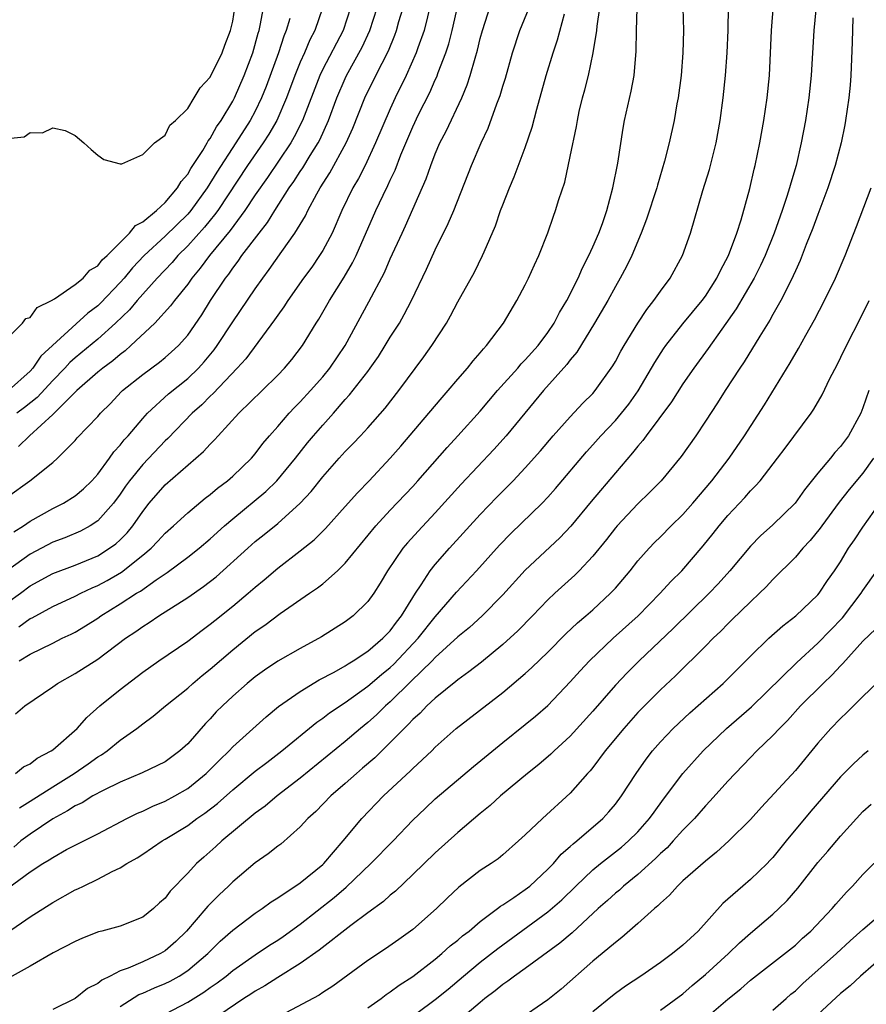
# Model space of a CAD drawing. Units: inches. Extents: x 2613000 to 2616000, y 1482000 to 1485000.
# Drawn here: x 2613346 to 2613421, y 1482600 to 1482688 of the extents above; entities that cross this region are included whole.
import ezdxf

# ---------------------------------------------------------------- set-up
doc = ezdxf.new("R2010")
doc.units = ezdxf.units.IN
doc.header["$MEASUREMENT"] = 0
doc.layers.add('LD26131482_2ft', color=6, linetype='Continuous')

msp = doc.modelspace()

# ---------------------------------------------------------------- linework, layer by layer
at = {"layer": 'LD26131482_2ft'}
for points, elevation in [([(2613345, 1482606.875), (2613347, 1482608.26), (2613349, 1482609.542), (2613351, 1482610.647), (2613351.25, 1482610.749), (2613351.727, 1482611), (2613353, 1482611.605), (2613354.295, 1482612.295), (2613355, 1482612.627), (2613355.588, 1482613), (2613356.499, 1482613.501), (2613357, 1482613.827), (2613358.716, 1482615), (2613359, 1482615.158), (2613361, 1482616.384), (2613361.825, 1482617), (2613362.531, 1482617.469), (2613363.658, 1482618.342), (2613365, 1482619.54), (2613367, 1482621.191), (2613368.016, 1482621.984), (2613369.354, 1482623), (2613372.461, 1482625.539), (2613373, 1482625.902), (2613373.612, 1482626.388), (2613375, 1482627.308), (2613377, 1482628.743), (2613378.216, 1482629.784), (2613379, 1482630.415), (2613379.306, 1482630.694), (2613381.469, 1482633), (2613383, 1482634.92), (2613384.888, 1482637.113), (2613386.66, 1482639), (2613388.717, 1482641.283), (2613389.701, 1482642.299), (2613392.483, 1482645), (2613393, 1482645.54), (2613393.692, 1482646.307), (2613396.433, 1482649.566), (2613397, 1482650.18), (2613397.721, 1482651), (2613399, 1482652.352), (2613399.549, 1482653), (2613400.187, 1482653.813), (2613401.028, 1482654.972), (2613402.225, 1482657), (2613402.496, 1482657.504), (2613403.282, 1482658.718), (2613403.485, 1482659), (2613405, 1482660.922), (2613406.707, 1482663), (2613407, 1482663.399), (2613408.031, 1482665), (2613408.332, 1482665.668), (2613409.069, 1482667), (2613409.793, 1482669), (2613410.18, 1482670.18), (2613410.943, 1482672.943), (2613411.334, 1482674.666), (2613411.426, 1482675), (2613411.83, 1482677), (2613412.182, 1482679), (2613412.489, 1482681), (2613412.687, 1482683), (2613412.883, 1482687), (2613413.192, 1482691.192)], 10198), ([(2613345, 1482610.79), (2613347, 1482612.271), (2613348.135, 1482613), (2613348.686, 1482613.314), (2613349, 1482613.546), (2613350.232, 1482614.232), (2613351, 1482614.64), (2613353, 1482615.636), (2613355.597, 1482617), (2613356.536, 1482617.464), (2613357, 1482617.651), (2613357.903, 1482618.097), (2613359, 1482618.536), (2613359.841, 1482619), (2613361, 1482619.675), (2613362.644, 1482621), (2613363, 1482621.346), (2613363.815, 1482622.185), (2613364.671, 1482623), (2613365, 1482623.353), (2613367.962, 1482626.038), (2613369.064, 1482626.936), (2613371, 1482628.289), (2613372.687, 1482629.312), (2613374.007, 1482630.007), (2613375, 1482630.569), (2613375.252, 1482630.748), (2613375.688, 1482631), (2613377, 1482631.849), (2613378.35, 1482633), (2613378.655, 1482633.346), (2613379, 1482633.68), (2613379.55, 1482634.45), (2613380.002, 1482635), (2613381, 1482636.638), (2613381.235, 1482637), (2613381.747, 1482637.747), (2613382.552, 1482639), (2613383, 1482639.562), (2613384.27, 1482641), (2613387, 1482644.004), (2613388.469, 1482645.531), (2613389.923, 1482647), (2613391, 1482648.145), (2613392.34, 1482649.66), (2613393.479, 1482651), (2613395, 1482652.685), (2613396.123, 1482653.877), (2613397, 1482654.751), (2613397.221, 1482655), (2613398.789, 1482657.211), (2613399, 1482657.58), (2613399.485, 1482658.515), (2613399.77, 1482659), (2613400.992, 1482661.008), (2613401.784, 1482662.216), (2613402.429, 1482663), (2613403, 1482663.827), (2613403.878, 1482665), (2613404.978, 1482667), (2613405.671, 1482669), (2613406.789, 1482672.789), (2613407.359, 1482674.641), (2613407.959, 1482677), (2613408.322, 1482679), (2613408.578, 1482681), (2613408.775, 1482683), (2613408.928, 1482685), (2613409.024, 1482687.024), (2613409.093, 1482691.093)], 10200), ([(2613345, 1482636.183), (2613346.127, 1482637), (2613347, 1482637.664), (2613349, 1482638.756), (2613351, 1482639.503), (2613353, 1482640.34), (2613354.053, 1482641), (2613354.602, 1482641.397), (2613355, 1482641.763), (2613355.616, 1482642.384), (2613356.123, 1482643), (2613357, 1482644.271), (2613357.583, 1482645), (2613359, 1482646.632), (2613362.412, 1482649.588), (2613363, 1482650.257), (2613363.378, 1482650.621), (2613363.701, 1482651), (2613365.548, 1482653), (2613367.618, 1482655), (2613369, 1482656.363), (2613369.615, 1482657), (2613370.244, 1482657.756), (2613371.193, 1482659), (2613372.413, 1482661), (2613372.645, 1482661.355), (2613373.604, 1482663), (2613374.917, 1482665.082), (2613375.656, 1482666.345), (2613375.968, 1482667), (2613377.724, 1482671), (2613378.365, 1482672.365), (2613378.787, 1482673.213), (2613379, 1482673.703), (2613379.421, 1482674.579), (2613379.942, 1482675.942), (2613381, 1482678.434), (2613381.515, 1482679.514), (2613382.507, 1482681.493), (2613383, 1482682.614), (2613383.128, 1482682.872), (2613383.265, 1482683.265), (2613383.931, 1482685), (2613384.193, 1482685.807), (2613384.503, 1482687), (2613385.336, 1482690.664)], 10214), ([(2613417.013, 1482690.987), (2613416.64, 1482687), (2613416.408, 1482683), (2613416.198, 1482681), (2613415.89, 1482679), (2613415.524, 1482677), (2613415.069, 1482675), (2613414.581, 1482673.419), (2613414.481, 1482673), (2613414.25, 1482672.25), (2613413.827, 1482671), (2613413.115, 1482669), (2613412.306, 1482667), (2613411.897, 1482666.103), (2613411.327, 1482665), (2613409.739, 1482662.262), (2613408.45, 1482660.45), (2613407.259, 1482658.741), (2613405.968, 1482657), (2613405, 1482655.619), (2613403.986, 1482654.013), (2613401.744, 1482651), (2613401.439, 1482650.561), (2613401, 1482650.069), (2613400.536, 1482649.464), (2613399, 1482647.711), (2613396.851, 1482645.149), (2613395.051, 1482642.949), (2613394.07, 1482641.93), (2613391, 1482639.062), (2613389, 1482636.873), (2613387.163, 1482635), (2613386.033, 1482633.968), (2613385, 1482633.121), (2613383, 1482631.31), (2613382.71, 1482631), (2613380.838, 1482629.162), (2613379, 1482627.374), (2613378.572, 1482627), (2613377.783, 1482626.217), (2613377, 1482625.521), (2613376.356, 1482625), (2613375, 1482623.839), (2613371, 1482620.581), (2613368.963, 1482619), (2613367.897, 1482618.102), (2613367, 1482617.458), (2613364.031, 1482615), (2613363.5, 1482614.5), (2613362.429, 1482613.572), (2613361.793, 1482613), (2613361, 1482612.143), (2613359.451, 1482610.549), (2613359, 1482609.927), (2613358.502, 1482609.498), (2613357.966, 1482609), (2613357, 1482608.238), (2613355, 1482607.444), (2613353.382, 1482607), (2613353.069, 1482606.931), (2613351.639, 1482606.362), (2613351, 1482606.074), (2613349.054, 1482605.054), (2613347, 1482603.887), (2613345.141, 1482602.859)], 10196), ([(2613345.983, 1482634.017), (2613347, 1482634.758), (2613347.168, 1482634.832), (2613349, 1482635.817), (2613351, 1482636.737), (2613351.499, 1482637), (2613352.515, 1482637.485), (2613353, 1482637.683), (2613353.85, 1482638.15), (2613355.117, 1482638.883), (2613357, 1482640.377), (2613357.739, 1482641), (2613358.359, 1482641.64), (2613359, 1482642.351), (2613359.751, 1482643), (2613361, 1482644.152), (2613362.564, 1482645.436), (2613363, 1482645.77), (2613363.653, 1482646.347), (2613364.543, 1482647), (2613365, 1482647.403), (2613366.677, 1482649), (2613367, 1482649.373), (2613367.69, 1482650.31), (2613368.279, 1482651), (2613369, 1482651.812), (2613370.012, 1482653), (2613370.492, 1482653.508), (2613371, 1482654.005), (2613371.909, 1482655), (2613373, 1482656.235), (2613373.63, 1482657), (2613374.985, 1482659), (2613377.109, 1482662.891), (2613378.494, 1482665.506), (2613379, 1482666.694), (2613380.044, 1482669), (2613380.352, 1482669.647), (2613382.187, 1482673.813), (2613382.597, 1482675), (2613383, 1482676.04), (2613383.412, 1482677), (2613383.955, 1482678.045), (2613385.345, 1482681), (2613385.844, 1482682.156), (2613386.112, 1482683), (2613386.529, 1482684.529), (2613386.753, 1482685.247), (2613387, 1482686.264), (2613387.206, 1482687), (2613388.103, 1482689.897)], 10212), ([(2613382.596, 1482689.404), (2613382, 1482687), (2613381.454, 1482685.454), (2613381.309, 1482685), (2613380.412, 1482683), (2613379.441, 1482681), (2613379, 1482680.037), (2613377.701, 1482677), (2613376.756, 1482675), (2613376.169, 1482673.831), (2613375.678, 1482673), (2613374.705, 1482671), (2613373.822, 1482669), (2613373, 1482667.461), (2613372.717, 1482667), (2613372.018, 1482665.982), (2613371.303, 1482665), (2613369.895, 1482663), (2613369.549, 1482662.451), (2613369, 1482661.692), (2613368.723, 1482661.277), (2613366.161, 1482657.839), (2613365.409, 1482657), (2613363.258, 1482654.742), (2613363, 1482654.513), (2613362.248, 1482653.751), (2613361.396, 1482653), (2613359.238, 1482650.762), (2613359, 1482650.548), (2613357, 1482648.454), (2613355.825, 1482647), (2613355.481, 1482646.519), (2613355, 1482645.802), (2613354.41, 1482645), (2613353, 1482643.425), (2613352.342, 1482643), (2613351.473, 1482642.527), (2613350.068, 1482641.932), (2613349, 1482641.527), (2613347, 1482640.48), (2613345, 1482639.023)], 10216), ([(2613345, 1482677.398), (2613346.457, 1482677.543), (2613347, 1482677.928), (2613348.097, 1482677.903), (2613349, 1482678.352), (2613350.12, 1482678.12), (2613351, 1482677.65), (2613351.779, 1482677), (2613352.414, 1482676.413), (2613353, 1482675.907), (2613353.538, 1482675.538), (2613355, 1482675.149), (2613355.158, 1482675.158), (2613357, 1482675.962), (2613358.061, 1482677), (2613359, 1482677.697), (2613359.421, 1482678.579), (2613359.928, 1482679), (2613361, 1482680.072), (2613361.579, 1482681), (2613362.099, 1482681.902), (2613363, 1482682.833), (2613364.054, 1482685), (2613364.3, 1482685.7), (2613364.812, 1482687), (2613365, 1482687.805), (2613365.202, 1482689)], 10230), ([(2613345, 1482659.661), (2613346.319, 1482661), (2613346.604, 1482661.395), (2613347, 1482661.502), (2613347.615, 1482662.385), (2613348.896, 1482663), (2613349.151, 1482663.151), (2613351, 1482664.441), (2613351.702, 1482665), (2613352.306, 1482665.694), (2613353, 1482666.08), (2613353.393, 1482666.607), (2613353.828, 1482667), (2613355.819, 1482669), (2613356.346, 1482669.654), (2613357, 1482669.994), (2613358.22, 1482671), (2613359, 1482671.714), (2613360.099, 1482673), (2613360.422, 1482673.577), (2613361, 1482674.217), (2613361.281, 1482674.719), (2613362.344, 1482676.343), (2613362.725, 1482677), (2613362.813, 1482677.187), (2613363, 1482677.407), (2613363.565, 1482678.435), (2613363.976, 1482679), (2613365, 1482680.711), (2613365.153, 1482681), (2613366.027, 1482683), (2613366.78, 1482685), (2613367.257, 1482686.743), (2613367.341, 1482687), (2613367.437, 1482687.437), (2613367.731, 1482689)], 10228), ([(2613345, 1482645.56), (2613346.978, 1482647), (2613349, 1482648.628), (2613349.43, 1482649), (2613351, 1482650.581), (2613351.191, 1482650.809), (2613353, 1482652.704), (2613353.252, 1482653), (2613354.129, 1482653.871), (2613355.1, 1482654.901), (2613355.206, 1482655), (2613357, 1482656.445), (2613358.482, 1482657.518), (2613359, 1482657.946), (2613359.567, 1482658.433), (2613360.179, 1482659), (2613361, 1482659.926), (2613362.255, 1482661.745), (2613363.03, 1482663), (2613364.362, 1482665), (2613364.646, 1482665.354), (2613365, 1482665.881), (2613365.495, 1482666.505), (2613365.824, 1482667), (2613367.338, 1482669), (2613368.077, 1482669.923), (2613368.727, 1482671), (2613370.03, 1482673), (2613370.436, 1482673.564), (2613371, 1482674.455), (2613371.224, 1482674.777), (2613371.879, 1482675.88), (2613372.579, 1482677), (2613372.726, 1482677.274), (2613373.517, 1482679), (2613374.263, 1482681), (2613375, 1482682.735), (2613375.123, 1482683), (2613376.498, 1482685.502), (2613377.189, 1482687), (2613377.829, 1482689)], 10220), ([(2613345.534, 1482642.466), (2613346.403, 1482643), (2613347, 1482643.419), (2613349, 1482644.534), (2613349.96, 1482645), (2613351, 1482645.647), (2613351.731, 1482646.269), (2613352.476, 1482647), (2613353, 1482647.582), (2613354.041, 1482649), (2613354.435, 1482649.565), (2613355, 1482650.156), (2613355.366, 1482650.634), (2613355.71, 1482651), (2613357, 1482652.54), (2613357.415, 1482653), (2613359.285, 1482654.715), (2613361, 1482656.081), (2613361.962, 1482657), (2613362.455, 1482657.546), (2613363.362, 1482658.638), (2613363.626, 1482659), (2613365, 1482661.116), (2613367, 1482664.055), (2613367.667, 1482665), (2613368.246, 1482665.754), (2613369.364, 1482667.364), (2613370.528, 1482669), (2613371.463, 1482670.536), (2613371.678, 1482671), (2613372.467, 1482672.467), (2613372.775, 1482673), (2613373.641, 1482674.359), (2613375.081, 1482677), (2613375.679, 1482678.321), (2613376.754, 1482681), (2613377.717, 1482683), (2613378.828, 1482685.172), (2613379.418, 1482686.582), (2613379.562, 1482687), (2613379.774, 1482687.774), (2613380.145, 1482689)], 10218), ([(2613405.008, 1482689), (2613405.056, 1482687), (2613405.01, 1482685), (2613404.84, 1482683), (2613404.577, 1482681), (2613404.471, 1482680.47), (2613404.221, 1482679), (2613403.786, 1482677), (2613403.38, 1482675.38), (2613402.753, 1482673.247), (2613402.693, 1482673), (2613401.783, 1482670.217), (2613401.307, 1482669), (2613400.458, 1482667), (2613399.985, 1482666.015), (2613399.436, 1482665), (2613399, 1482664.264), (2613398.322, 1482663), (2613397.149, 1482661), (2613395.574, 1482658.426), (2613395, 1482657.747), (2613394.689, 1482657.311), (2613392.628, 1482655), (2613389.313, 1482651), (2613388.215, 1482649.785), (2613385.305, 1482646.695), (2613383, 1482644.154), (2613381.468, 1482642.533), (2613380.518, 1482641.482), (2613380.119, 1482641), (2613378.754, 1482639), (2613378.111, 1482637.889), (2613377.527, 1482637), (2613377, 1482636.258), (2613375.714, 1482635), (2613375, 1482634.468), (2613372.875, 1482633.124), (2613371, 1482632.1), (2613369, 1482630.959), (2613367.822, 1482630.178), (2613367, 1482629.588), (2613366.287, 1482629), (2613365, 1482627.863), (2613364.085, 1482627), (2613363.543, 1482626.457), (2613363, 1482625.855), (2613362.577, 1482625.423), (2613361, 1482623.629), (2613360.312, 1482623), (2613359, 1482622.043), (2613356.961, 1482621.039), (2613355, 1482620.232), (2613353.499, 1482619.499), (2613352.58, 1482619), (2613351.608, 1482618.392), (2613351, 1482618.116), (2613350.332, 1482617.668), (2613349, 1482616.974), (2613347, 1482615.615), (2613346.175, 1482615), (2613345.535, 1482614.465)], 10202), ([(2613345.684, 1482621), (2613346.421, 1482621.579), (2613347, 1482621.849), (2613347.636, 1482622.365), (2613348.872, 1482623), (2613349, 1482623.098), (2613351.175, 1482625), (2613352.025, 1482625.975), (2613353.198, 1482627), (2613355, 1482628.466), (2613357, 1482629.994), (2613358.436, 1482631), (2613361, 1482632.746), (2613362.278, 1482633.722), (2613363, 1482634.25), (2613363.407, 1482634.593), (2613365, 1482635.852), (2613366.371, 1482637), (2613367, 1482637.559), (2613367.794, 1482638.206), (2613369, 1482639.224), (2613371, 1482640.761), (2613372.24, 1482641.76), (2613373.246, 1482642.754), (2613375, 1482644.705), (2613376.073, 1482645.927), (2613377.113, 1482647), (2613378.995, 1482649.005), (2613379.933, 1482650.067), (2613382.438, 1482653), (2613383.601, 1482654.399), (2613384.142, 1482655), (2613385, 1482656.014), (2613385.869, 1482657), (2613386.363, 1482657.637), (2613387, 1482658.367), (2613387.277, 1482658.723), (2613387.552, 1482659), (2613389.06, 1482661), (2613390.258, 1482663), (2613391, 1482664.411), (2613391.291, 1482665), (2613391.818, 1482666.182), (2613392.211, 1482667), (2613392.998, 1482669.002), (2613393.503, 1482670.497), (2613393.695, 1482671), (2613393.985, 1482671.985), (2613394.497, 1482673.503), (2613395, 1482675.811), (2613395.541, 1482678.459), (2613395.624, 1482679), (2613395.8, 1482679.8), (2613396.09, 1482681), (2613396.291, 1482681.709), (2613396.616, 1482683), (2613397.038, 1482685), (2613397.353, 1482687), (2613397.387, 1482687.386), (2613397.63, 1482689)], 10206), ([(2613372.965, 1482688.965), (2613372.3, 1482687), (2613371.849, 1482686.151), (2613371.369, 1482685), (2613371, 1482684.18), (2613370.516, 1482683), (2613369.786, 1482681), (2613368.919, 1482679), (2613368.219, 1482677.781), (2613367.714, 1482677), (2613366.325, 1482675), (2613363.674, 1482671), (2613363.395, 1482670.605), (2613363, 1482670.142), (2613362.491, 1482669.509), (2613361, 1482667.857), (2613360.122, 1482667), (2613359.609, 1482666.391), (2613358.294, 1482665), (2613356.506, 1482663), (2613355.819, 1482662.181), (2613354.581, 1482661), (2613353, 1482659.582), (2613351, 1482657.921), (2613350.514, 1482657.486), (2613350.077, 1482657), (2613349, 1482655.897), (2613347.613, 1482654.387), (2613346.501, 1482653.499), (2613345.807, 1482653)], 10224), ([(2613375.478, 1482689), (2613374.803, 1482687), (2613373, 1482683.546), (2613372.738, 1482683), (2613371.207, 1482679), (2613370.468, 1482677.532), (2613370.151, 1482677), (2613368.078, 1482673.922), (2613367, 1482672.38), (2613366.086, 1482671), (2613364.774, 1482669.226), (2613362.94, 1482667), (2613362.12, 1482665.88), (2613361.372, 1482665), (2613361, 1482664.468), (2613359.825, 1482663), (2613359.481, 1482662.519), (2613358.074, 1482661), (2613355.956, 1482659), (2613355.451, 1482658.549), (2613355, 1482658.224), (2613354.347, 1482657.653), (2613353.445, 1482657), (2613353, 1482656.627), (2613351.152, 1482655), (2613349, 1482652.876), (2613346.951, 1482651), (2613345.95, 1482650.05)], 10222), ([(2613346.015, 1482631), (2613347, 1482631.59), (2613349, 1482632.565), (2613349.854, 1482633), (2613350.631, 1482633.369), (2613351, 1482633.562), (2613351.904, 1482634.096), (2613353, 1482634.798), (2613353.282, 1482635), (2613355, 1482636.052), (2613356.455, 1482637), (2613356.8, 1482637.201), (2613358.203, 1482638.203), (2613359.161, 1482638.839), (2613361, 1482640.206), (2613362.004, 1482641), (2613363, 1482641.836), (2613364.274, 1482643), (2613365, 1482643.623), (2613367.947, 1482646.054), (2613368.931, 1482647), (2613370.58, 1482649), (2613371.65, 1482650.35), (2613372.191, 1482651), (2613373, 1482651.938), (2613373.953, 1482653), (2613375, 1482654.203), (2613375.387, 1482654.613), (2613377, 1482656.704), (2613377.224, 1482657), (2613377.955, 1482658.045), (2613378.558, 1482659), (2613379, 1482659.743), (2613379.807, 1482661), (2613380.247, 1482661.753), (2613380.899, 1482663), (2613382.213, 1482665.787), (2613383, 1482667.52), (2613384.158, 1482669.843), (2613384.637, 1482671), (2613386.224, 1482675), (2613387.071, 1482677), (2613387.696, 1482678.304), (2613388.481, 1482680.481), (2613388.773, 1482681.227), (2613389, 1482682.033), (2613389.231, 1482682.769), (2613389.854, 1482685), (2613390.513, 1482687), (2613391.336, 1482689)], 10210), ([(2613346.051, 1482617.949), (2613347, 1482618.526), (2613349, 1482619.819), (2613350.908, 1482621), (2613352.15, 1482621.85), (2613353, 1482622.463), (2613353.345, 1482622.655), (2613353.845, 1482623), (2613355, 1482623.952), (2613356.49, 1482625), (2613357, 1482625.406), (2613357.927, 1482626.074), (2613359.033, 1482627), (2613361, 1482628.584), (2613361.457, 1482629), (2613362.299, 1482629.701), (2613363, 1482630.25), (2613365, 1482631.977), (2613367, 1482633.598), (2613367.839, 1482634.161), (2613369.213, 1482635.214), (2613371.808, 1482637), (2613372.526, 1482637.474), (2613373, 1482637.855), (2613374.313, 1482639), (2613375, 1482639.662), (2613377.708, 1482643), (2613379, 1482644.395), (2613381, 1482646.492), (2613381.463, 1482647), (2613384.046, 1482649.953), (2613385.017, 1482651), (2613387, 1482653.185), (2613388.541, 1482655), (2613390.323, 1482657), (2613390.629, 1482657.371), (2613391, 1482657.734), (2613392.131, 1482659), (2613393, 1482660.158), (2613393.57, 1482661), (2613394.045, 1482661.955), (2613394.69, 1482663), (2613395.689, 1482665), (2613396.078, 1482665.922), (2613396.643, 1482667), (2613397, 1482667.774), (2613397.534, 1482669), (2613397.848, 1482669.848), (2613398.246, 1482671), (2613398.782, 1482673), (2613399.213, 1482675.213), (2613399.685, 1482678.315), (2613399.817, 1482679), (2613400.404, 1482681.596), (2613400.662, 1482683), (2613400.853, 1482685.147), (2613400.879, 1482687), (2613400.936, 1482688.936)], 10204), ([(2613370.065, 1482688.065), (2613369.762, 1482687), (2613369.528, 1482686.472), (2613369.063, 1482685), (2613367.973, 1482682.027), (2613367.566, 1482681), (2613367, 1482679.834), (2613366.558, 1482679), (2613365.278, 1482677), (2613363.585, 1482674.415), (2613362.721, 1482673), (2613361.282, 1482671), (2613361, 1482670.674), (2613359, 1482668.717), (2613357.13, 1482667), (2613356.094, 1482665.906), (2613355.354, 1482665), (2613355, 1482664.601), (2613353.241, 1482662.759), (2613353, 1482662.533), (2613352.122, 1482661.879), (2613347.951, 1482658.049), (2613347.241, 1482657), (2613347, 1482656.739), (2613345.069, 1482655)], 10226), ([(2613345.697, 1482626.303), (2613346.537, 1482627), (2613349, 1482628.684), (2613349.435, 1482629), (2613351, 1482629.872), (2613353, 1482631.142), (2613355.48, 1482633), (2613356.389, 1482633.611), (2613357, 1482634.056), (2613357.587, 1482634.413), (2613358.431, 1482635), (2613361, 1482636.635), (2613362.408, 1482637.592), (2613363.538, 1482638.462), (2613366.328, 1482641), (2613367, 1482641.593), (2613367.788, 1482642.212), (2613369, 1482643.21), (2613370.988, 1482645.013), (2613371.96, 1482646.04), (2613373, 1482647.356), (2613374.469, 1482649), (2613375, 1482649.583), (2613375.704, 1482650.296), (2613376.366, 1482651), (2613377, 1482651.693), (2613378.554, 1482653.446), (2613379.769, 1482655), (2613381.99, 1482658.011), (2613382.701, 1482659), (2613383.992, 1482661), (2613384.355, 1482661.645), (2613385, 1482662.891), (2613386.478, 1482665.521), (2613387.206, 1482667), (2613387.342, 1482667.342), (2613388.348, 1482669.652), (2613388.808, 1482671), (2613389, 1482671.509), (2613389.585, 1482673), (2613390.011, 1482673.989), (2613391, 1482676.593), (2613391.602, 1482678.398), (2613392.014, 1482680.014), (2613392.864, 1482683), (2613393.463, 1482685), (2613393.855, 1482686.145), (2613394.472, 1482688.473)], 10208), ([(2613420.108, 1482688.108), (2613420.046, 1482685.954), (2613419.917, 1482683), (2613419.858, 1482682.142), (2613419.745, 1482681), (2613419.461, 1482679), (2613419.391, 1482678.609), (2613419.06, 1482677), (2613418.543, 1482675), (2613417.896, 1482673), (2613417, 1482670.656), (2613416.562, 1482669.438), (2613415.966, 1482667.966), (2613415.427, 1482666.573), (2613415, 1482665.646), (2613414.816, 1482665.184), (2613414.406, 1482664.406), (2613413.713, 1482663), (2613413, 1482661.763), (2613412.732, 1482661.268), (2613411.844, 1482659.844), (2613410.45, 1482657.549), (2613410.071, 1482657), (2613408.766, 1482655), (2613408.08, 1482653.92), (2613407, 1482652.282), (2613406.138, 1482651), (2613404.842, 1482649.158), (2613403.068, 1482647), (2613402.05, 1482645.95), (2613401, 1482644.96), (2613399.162, 1482643), (2613399, 1482642.809), (2613398.219, 1482641.781), (2613397, 1482640.295), (2613395.772, 1482639), (2613395.387, 1482638.614), (2613393.613, 1482637), (2613393, 1482636.418), (2613391.644, 1482635), (2613390.337, 1482633.663), (2613389, 1482632.439), (2613387.104, 1482630.896), (2613385.99, 1482630.01), (2613385, 1482629.307), (2613384.84, 1482629.16), (2613383, 1482627.685), (2613382.262, 1482627), (2613381.646, 1482626.353), (2613381, 1482625.779), (2613380.634, 1482625.366), (2613380.236, 1482625), (2613379, 1482623.733), (2613377.614, 1482622.386), (2613376.545, 1482621.455), (2613375.989, 1482621), (2613375, 1482620.115), (2613373.705, 1482619), (2613372.372, 1482617.627), (2613371.678, 1482617), (2613371, 1482616.244), (2613369.268, 1482614.732), (2613369, 1482614.535), (2613368.148, 1482613.852), (2613367, 1482613.062), (2613365, 1482611.368), (2613364.627, 1482611), (2613363.781, 1482610.219), (2613362.782, 1482609.218), (2613362.614, 1482609), (2613360.879, 1482607), (2613359.932, 1482606.068), (2613359, 1482605.243), (2613358.592, 1482605), (2613357, 1482604.276), (2613355.708, 1482603.708), (2613355, 1482603.469), (2613354.103, 1482603), (2613353.356, 1482602.644), (2613353, 1482602.338), (2613352.1, 1482601.9), (2613351, 1482601), (2613349, 1482600.046)], 10194), ([(2613355, 1482600.297), (2613356.649, 1482601.351), (2613357, 1482601.493), (2613358.036, 1482601.964), (2613359, 1482602.353), (2613359.439, 1482602.561), (2613360.247, 1482603), (2613361, 1482603.484), (2613362.786, 1482605), (2613363.888, 1482606.112), (2613365, 1482607.084), (2613367, 1482608.576), (2613367.625, 1482609), (2613368.411, 1482609.589), (2613369, 1482609.963), (2613371, 1482611.291), (2613373, 1482612.901), (2613373.105, 1482613), (2613374.81, 1482615), (2613376.463, 1482617), (2613378.384, 1482619), (2613380.783, 1482621.217), (2613381, 1482621.438), (2613382.679, 1482623), (2613383, 1482623.321), (2613384.865, 1482625), (2613389, 1482628.202), (2613391, 1482629.888), (2613391.59, 1482630.411), (2613393, 1482631.781), (2613394.607, 1482633.393), (2613395.635, 1482634.366), (2613396.389, 1482635), (2613397, 1482635.545), (2613398.575, 1482637), (2613399, 1482637.459), (2613400.309, 1482639), (2613401, 1482639.869), (2613401.991, 1482641), (2613402.479, 1482641.521), (2613403, 1482642.017), (2613403.974, 1482643), (2613405, 1482643.993), (2613405.895, 1482645), (2613407.579, 1482647), (2613409.12, 1482649), (2613410.49, 1482651), (2613412.252, 1482653.748), (2613414.536, 1482657.464), (2613415.27, 1482658.73), (2613415.925, 1482659.925), (2613416.702, 1482661.298), (2613417.588, 1482663), (2613418.553, 1482665), (2613419.413, 1482667), (2613420.433, 1482669.567), (2613421.747, 1482673)], 10192), ([(2613357.794, 1482599), (2613361, 1482600.689), (2613362.43, 1482601.57), (2613363, 1482601.982), (2613363.611, 1482602.389), (2613364.403, 1482603), (2613365, 1482603.495), (2613367, 1482604.888), (2613368.262, 1482605.738), (2613369, 1482606.203), (2613369.474, 1482606.526), (2613371, 1482607.614), (2613374.018, 1482609.982), (2613375.091, 1482610.909), (2613377.285, 1482613), (2613379.255, 1482615), (2613381, 1482616.836), (2613382.1, 1482617.9), (2613383, 1482618.742), (2613386.381, 1482621.619), (2613389, 1482623.762), (2613391, 1482625.343), (2613391.908, 1482626.092), (2613393, 1482627.037), (2613395, 1482629.126), (2613395.884, 1482630.116), (2613396.702, 1482631), (2613398.817, 1482633), (2613401.034, 1482635), (2613402.993, 1482637), (2613403.942, 1482638.058), (2613404.896, 1482639), (2613406.796, 1482641.204), (2613407.691, 1482642.309), (2613408.224, 1482643), (2613409, 1482643.921), (2613410.495, 1482645.505), (2613411, 1482646.094), (2613411.464, 1482646.536), (2613411.863, 1482647), (2613413.423, 1482649), (2613414.101, 1482649.899), (2613416.403, 1482653), (2613416.645, 1482653.355), (2613417.375, 1482654.625), (2613418.066, 1482656.066), (2613418.7, 1482657.3), (2613419.353, 1482658.647), (2613421, 1482661.85), (2613421.545, 1482663)], 10190), ([(2613421.515, 1482655), (2613421, 1482653.472), (2613420.808, 1482653), (2613419.724, 1482651), (2613419, 1482650.03), (2613418.508, 1482649.493), (2613418.121, 1482649), (2613417, 1482647.667), (2613415.809, 1482646.191), (2613414.967, 1482645), (2613413, 1482643.08), (2613411.898, 1482642.102), (2613411, 1482641.192), (2613409.17, 1482639), (2613408.147, 1482637.853), (2613407.348, 1482637), (2613404.137, 1482633.863), (2613401.109, 1482631), (2613400.053, 1482629.947), (2613399, 1482628.83), (2613397, 1482626.522), (2613395, 1482624.318), (2613393.553, 1482623), (2613393.276, 1482622.724), (2613392.194, 1482621.806), (2613391.18, 1482621), (2613388.802, 1482619), (2613387.862, 1482618.138), (2613387, 1482617.437), (2613385, 1482615.74), (2613383, 1482613.958), (2613381, 1482612.009), (2613379.454, 1482610.546), (2613379, 1482610.183), (2613378.384, 1482609.616), (2613377, 1482608.618), (2613375.5, 1482607.5), (2613372.689, 1482605.311), (2613371, 1482604.123), (2613369, 1482602.887), (2613367.858, 1482602.142), (2613367, 1482601.661), (2613366.612, 1482601.388), (2613365.996, 1482601), (2613363.012, 1482599)], 10188), ([(2613421.948, 1482649), (2613421, 1482647.682), (2613419.784, 1482646.216), (2613418.902, 1482645.098), (2613417.353, 1482643), (2613417.211, 1482642.789), (2613416.32, 1482641.68), (2613415.672, 1482641), (2613415, 1482640.211), (2613413, 1482638.216), (2613412.416, 1482637.584), (2613411.816, 1482637), (2613411, 1482636.243), (2613409.362, 1482634.639), (2613409, 1482634.302), (2613408.363, 1482633.637), (2613407.679, 1482633), (2613407, 1482632.309), (2613404.333, 1482629.666), (2613403, 1482628.425), (2613401, 1482626.413), (2613399.74, 1482625), (2613398.108, 1482623), (2613397, 1482621.527), (2613396.765, 1482621.235), (2613396.538, 1482621), (2613395, 1482619.254), (2613392.514, 1482617), (2613391, 1482615.552), (2613390.399, 1482615), (2613389, 1482613.777), (2613388.573, 1482613.427), (2613387.957, 1482613), (2613387, 1482612.368), (2613385.097, 1482610.903), (2613384.067, 1482609.933), (2613383.112, 1482609), (2613381, 1482607.143), (2613379.751, 1482606.249), (2613378.571, 1482605.429), (2613377, 1482604.388), (2613373.882, 1482602.119), (2613373, 1482601.55), (2613372.681, 1482601.32), (2613369.726, 1482599.726)], 10186), ([(2613377, 1482600.177), (2613378.184, 1482601), (2613378.636, 1482601.364), (2613379, 1482601.597), (2613379.794, 1482602.206), (2613381, 1482602.961), (2613383, 1482604.516), (2613383.581, 1482605), (2613384.319, 1482605.681), (2613385, 1482606.191), (2613385.43, 1482606.57), (2613386.015, 1482607), (2613387, 1482607.843), (2613388.536, 1482609), (2613388.787, 1482609.213), (2613389, 1482609.335), (2613389.993, 1482609.993), (2613391, 1482610.691), (2613391.394, 1482611), (2613393, 1482612.483), (2613393.501, 1482613), (2613394.18, 1482613.82), (2613395, 1482614.511), (2613395.246, 1482614.754), (2613395.567, 1482615), (2613397.88, 1482617), (2613398.415, 1482617.585), (2613399, 1482618.269), (2613399.555, 1482619), (2613400.844, 1482621), (2613401.727, 1482622.273), (2613402.296, 1482623), (2613403, 1482623.809), (2613404.127, 1482625), (2613405.606, 1482626.394), (2613408.57, 1482629), (2613411, 1482631.412), (2613412.654, 1482633), (2613413.883, 1482634.117), (2613415.037, 1482635), (2613417, 1482636.876), (2613417.105, 1482637), (2613417.867, 1482638.133), (2613418.476, 1482639), (2613419, 1482639.797), (2613419.733, 1482641), (2613420.252, 1482641.748), (2613421, 1482642.871), (2613422.51, 1482645)], 10184), ([(2613379.6, 1482598.4), (2613383, 1482600.909), (2613384.15, 1482601.85), (2613385.494, 1482603), (2613387, 1482604.248), (2613388.546, 1482605.454), (2613393, 1482608.705), (2613394.234, 1482609.766), (2613395.477, 1482611), (2613397, 1482612.451), (2613397.672, 1482613), (2613399.54, 1482614.46), (2613400.168, 1482615), (2613401, 1482615.824), (2613402.049, 1482617), (2613402.437, 1482617.563), (2613403.283, 1482618.717), (2613405, 1482620.99), (2613406.81, 1482623), (2613408.868, 1482625), (2613411.086, 1482626.914), (2613415.138, 1482630.862), (2613417, 1482632.572), (2613419.177, 1482634.824), (2613420.839, 1482637), (2613421, 1482637.25), (2613422.249, 1482639)], 10182), ([(2613422.155, 1482633.846), (2613421, 1482632.739), (2613419.229, 1482630.771), (2613419, 1482630.559), (2613418.256, 1482629.744), (2613417.455, 1482629), (2613415.454, 1482627), (2613414.303, 1482625.697), (2613413.587, 1482625), (2613413, 1482624.366), (2613411.573, 1482623), (2613411, 1482622.414), (2613409, 1482620.3), (2613407.432, 1482618.568), (2613407, 1482618.134), (2613406.023, 1482617), (2613405, 1482615.952), (2613404.152, 1482615), (2613403.596, 1482614.405), (2613403, 1482613.885), (2613402.561, 1482613.439), (2613401, 1482612.026), (2613399.735, 1482611), (2613399.355, 1482610.645), (2613399, 1482610.36), (2613398.291, 1482609.709), (2613397.488, 1482609), (2613395.153, 1482606.847), (2613394.07, 1482605.93), (2613391, 1482603.666), (2613390.043, 1482603), (2613389.45, 1482602.55), (2613389, 1482602.264), (2613388.314, 1482601.686), (2613387.408, 1482601), (2613387, 1482600.668), (2613383.931, 1482598.069)], 10180), ([(2613423, 1482629.747), (2613421, 1482627.839), (2613419.576, 1482626.424), (2613419, 1482625.891), (2613418.154, 1482625), (2613417, 1482623.681), (2613415, 1482621.265), (2613411.993, 1482618.007), (2613411, 1482616.897), (2613409.087, 1482615), (2613407.997, 1482614.003), (2613407, 1482613.211), (2613405, 1482611.455), (2613404.512, 1482611), (2613403.809, 1482610.191), (2613403, 1482609.481), (2613402.77, 1482609.23), (2613402.483, 1482609), (2613401, 1482607.657), (2613399.581, 1482606.419), (2613399, 1482605.993), (2613397.827, 1482605), (2613397, 1482604.327), (2613394.172, 1482601.828), (2613393, 1482600.885), (2613390.251, 1482599)], 10178), ([(2613421.461, 1482623), (2613421, 1482622.627), (2613420.151, 1482621.849), (2613419, 1482620.695), (2613416.366, 1482617.634), (2613414.187, 1482615), (2613413, 1482613.538), (2613412.742, 1482613.257), (2613412.491, 1482613), (2613411, 1482611.57), (2613410.317, 1482611), (2613408.549, 1482609.451), (2613406.365, 1482607), (2613405, 1482605.747), (2613404.078, 1482605), (2613403, 1482604.218), (2613401.263, 1482603), (2613399.902, 1482602.099), (2613399, 1482601.463), (2613398.74, 1482601.261), (2613397, 1482599.825)], 10176), ([(2613403, 1482599.962), (2613405, 1482601.435), (2613405.829, 1482602.171), (2613407, 1482603.147), (2613409.058, 1482605), (2613410.039, 1482605.96), (2613411, 1482606.818), (2613413, 1482608.513), (2613413.535, 1482609), (2613414.276, 1482609.725), (2613415.202, 1482610.798), (2613417, 1482613.089), (2613417.895, 1482614.105), (2613419, 1482615.44), (2613420.419, 1482617), (2613421, 1482617.615), (2613421.73, 1482618.27)], 10174), ([(2613406.705, 1482599), (2613409, 1482600.942), (2613410.142, 1482601.858), (2613411, 1482602.64), (2613415, 1482605.759), (2613415.645, 1482606.354), (2613416.383, 1482607), (2613418.271, 1482609), (2613418.6, 1482609.399), (2613419.536, 1482610.464), (2613420.076, 1482611), (2613421, 1482612.019), (2613423, 1482613.999)], 10172), ([(2613413, 1482599.974), (2613414.182, 1482601), (2613414.608, 1482601.392), (2613415, 1482601.705), (2613415.654, 1482602.346), (2613418.643, 1482605), (2613419.871, 1482606.129), (2613421, 1482607.13), (2613423, 1482608.86)], 10170), ([(2613423.099, 1482605), (2613420.773, 1482603), (2613419.864, 1482602.136), (2613419, 1482601.453), (2613417, 1482599.588)], 10168)]:
    msp.add_lwpolyline(points, dxfattribs=dict(at, elevation=elevation))

doc.saveas('drawing.dxf')
